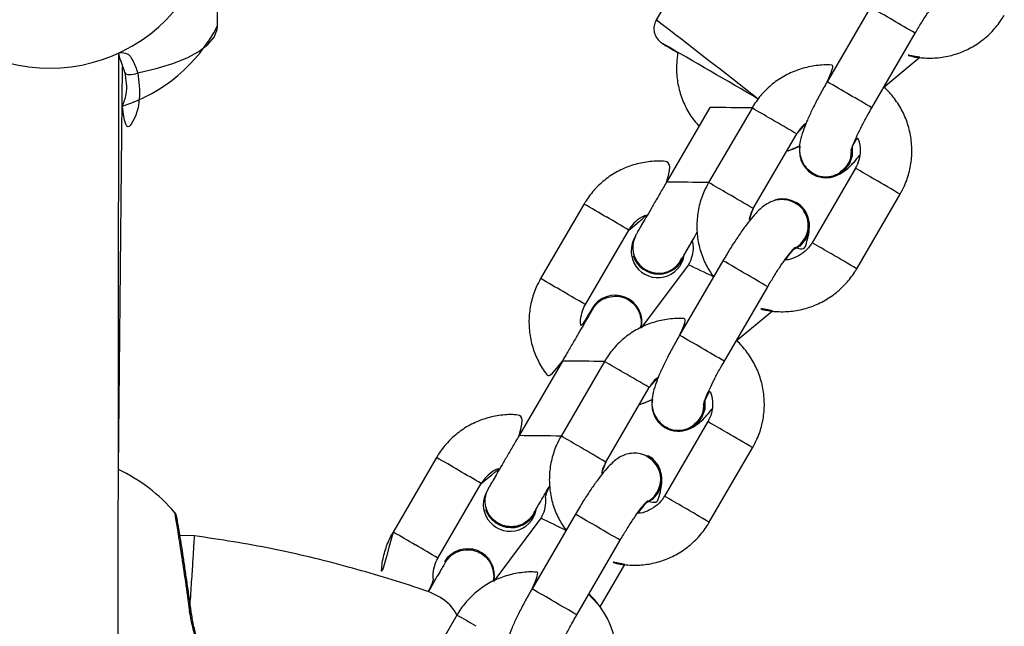
# Model space of a CAD drawing. Units: millimetres. Extents: x 497 to 1061, y 289 to 815.
# Drawn here: x 779 to 790, y 520 to 527 of the extents above; entities that cross this region are included whole.
import ezdxf

# ---------------------------------------------------------------- set-up
doc = ezdxf.new("R2010")
doc.units = ezdxf.units.MM
doc.header["$LTSCALE"] = 40

msp = doc.modelspace()

# ---------------------------------------------------------------- linework, layer by layer
at = {"color": 7, "linetype": 'Continuous', "lineweight": 25}
for p, q in [((789.331, 532.365), (786.364, 527.266)), ((781.277, 527.197), (781.281, 527.924)), ((788.848, 527.413), (788.345, 526.549)), ((788.863, 526.247), (789.366, 527.111)), ((780.124, 518.725), (780.131, 526.883)), ((789.003, 526.486), (789.421, 526.832)), ((780.127, 522.051), (780.174, 526.723)), ((786.986, 526.25), (786.483, 525.386)), ((787.474, 526.244), (786.971, 525.38)), ((787.489, 525.078), (787.992, 525.943)), ((788.673, 525.547), (788.17, 524.682)), ((788.177, 525.477), (788.177, 525.477)), ((788.18, 525.488), (788.203, 525.478)), ((788.688, 524.381), (789.191, 525.245)), ((785.526, 525.131), (785.023, 524.266)), ((787.988, 525.147), (787.988, 525.147)), ((785.542, 523.965), (786.045, 524.829)), ((786.097, 524.529), (786.097, 524.529)), ((786.736, 524.426), (786.19, 523.696)), ((787.137, 524.473), (786.634, 523.609)), ((787.153, 523.307), (787.656, 524.172)), ((785.619, 523.919), (785.619, 523.919)), ((786.181, 523.862), (786.181, 523.862)), ((787.292, 523.546), (787.71, 523.892)), ((785.275, 523.309), (784.772, 522.445)), ((785.763, 523.305), (785.26, 522.44)), ((785.778, 522.138), (786.281, 523.003)), ((786.962, 522.607), (786.459, 521.743)), ((786.466, 522.538), (786.466, 522.538)), ((786.469, 522.548), (786.493, 522.538)), ((786.978, 521.441), (787.481, 522.305)), ((783.815, 522.191), (783.312, 521.327)), ((786.277, 522.207), (786.277, 522.207)), ((783.831, 521.025), (784.334, 521.889)), ((784.386, 521.589), (784.386, 521.589)), ((785.025, 521.487), (784.479, 520.756)), ((785.426, 521.533), (784.923, 520.669)), ((781.009, 521.283), (780.84, 521.285)), ((785.442, 520.367), (785.945, 521.231)), ((783.909, 520.98), (783.909, 520.98)), ((784.47, 520.922), (784.47, 520.922)), ((785.712, 520.459), (785.999, 520.952)), ((784.052, 520.364), (783.549, 519.5))]:
    msp.add_line(p, q, dxfattribs=at)
at = {"color": 8, "linetype": 'Continuous', "lineweight": 25}
msp.add_line((786.436, 526.992), (786.437, 526.992), dxfattribs=at)
at = {"color": 8, "linetype": 'Continuous', "lineweight": 25, "flags": 128}
for points in [[(780.35, 526.652), (780.564, 526.701), (780.756, 526.759), (780.923, 526.827), (781.06, 526.901), (781.165, 526.981), (781.236, 527.066), (781.273, 527.153), (781.277, 527.197)], [(780.96, 520.371), (780.97, 520.377), (780.974, 520.382), (780.973, 520.383)]]:
    msp.add_lwpolyline(points, dxfattribs=at)
at = {"color": 7, "linetype": 'Continuous', "lineweight": 25, "flags": 128}
for points in [[(780.201, 526.66), (780.205, 526.649), (780.215, 526.64), (780.232, 526.634), (780.252, 526.631), (780.276, 526.631), (780.301, 526.635), (780.326, 526.642), (780.35, 526.652)], [(788.637, 525.791), (788.635, 525.692), (788.597, 525.591)], [(788.637, 525.791), (788.637, 525.691), (788.6, 525.59)], [(788.094, 524.727), (788.025, 524.645), (787.952, 524.599)], [(788.097, 524.726), (788.027, 524.643), (787.952, 524.599)], [(786.926, 522.851), (786.924, 522.753), (786.886, 522.652)], [(786.926, 522.851), (786.926, 522.751), (786.889, 522.65)], [(786.383, 521.787), (786.314, 521.704), (786.24, 521.659)], [(786.385, 521.785), (786.316, 521.703), (786.24, 521.659)]]:
    msp.add_lwpolyline(points, dxfattribs=at)
at = {"color": 7, "linetype": 'Continuous', "lineweight": 25}
for centre, radius, start, end in [((779.332, 528.606), 1.9, 180.0276, 0.0828), ((779.592, 528.075), 1.9, 287.7507, 332.4829), ((621.502, 241.678), 329.557, 59.74543, 59.96883), ((803.198, 555.386), 32.973, 239.4468, 239.7914), ((785.987, 416.46), 109.795, 89.22438, 89.47875), ((788.331, 525.743), 0.307, 168.6437, 330.2897), ((788.332, 525.744), 0.308, 239.7408, 330.1117), ((787.83, 524.883), 0.307, 329.3729, 108.1067), ((787.831, 524.882), 0.309, 329.5373, 59.2777), ((786.382, 524.587), 0.31, 146.8038, 351.6793), ((786.391, 524.628), 0.31, 198.5835, 342.944), ((785.887, 523.763), 0.31, 347.4978, 149.8027), ((785.887, 523.763), 0.31, 347.4987, 18.5764), ((786.62, 522.803), 0.307, 168.6919, 330.361), ((786.621, 522.804), 0.308, 239.7419, 330.1115), ((786.112, 521.93), 0.307, 332.1097, 63.7303), ((786.119, 521.942), 0.309, 329.5373, 59.2777), ((779.329, 520.326), 1.9, 40.1463, 65.1889), ((784.668, 521.646), 0.31, 146.7413, 348.3318), ((784.679, 521.688), 0.31, 198.5843, 340.3705), ((784.176, 520.824), 0.31, 347.3924, 149.8026), ((784.176, 520.824), 0.31, 347.3941, 18.5758)]:
    msp.add_arc(centre, radius, start, end, dxfattribs=at)
at = {"color": 8, "linetype": 'Continuous', "lineweight": 25}
for centre, radius, start, end in [((711.349, 393.644), 154.597, 59.69189, 59.91426), ((521.448, 184.784), 432.983, 52.07925, 52.2775), ((710.775, 392.659), 154.737, 59.69167, 59.91384), ((745.958, 454.525), 82.869, 59.75542, 59.93505), ((726.843, 421.339), 121.166, 59.69032, 59.85118), ((755.074, 467.455), 67.108, 59.73432, 59.95614), ((785.445, 412.106), 113.284, 89.2283, 89.47483), ((745.537, 453.801), 82.706, 59.7554, 59.93539), ((716.924, 401.563), 143.247, 59.70228, 59.83835), ((726.34, 420.474), 121.166, 59.69032, 59.85118), ((751.028, 465.406), 68.972, 59.73956, 59.98848), ((757.124, 475.551), 57.138, 59.5915, 59.8927), ((754.8, 466.984), 66.653, 59.73373, 59.95706), ((716.18, 400.285), 143.726, 59.70251, 59.83813), ((749.921, 447.465), 85.314, 64.2183, 64.43597), ((710.363, 391.95), 153.156, 59.69077, 59.91523), ((750.832, 465.07), 68.361, 59.73845, 59.98959), ((756.655, 474.745), 57.07, 59.5915, 59.8931), ((710.374, 391.969), 152.134, 59.69009, 59.91606), ((784.424, 413.774), 109.539, 89.29974, 89.55489), ((742.471, 448.528), 86.404, 59.75925, 59.93154), ((724.131, 416.683), 123.153, 59.69105, 59.84933), ((753.726, 465.139), 66.387, 59.73328, 59.95751), ((783.893, 410.139), 112.309, 89.30288, 89.55174), ((741.669, 447.149), 87, 59.75968, 59.93078), ((715.939, 399.867), 141.808, 59.7019, 59.83935), ((723.351, 415.343), 123.703, 59.69153, 59.8491), ((749.317, 462.467), 68.972, 59.73956, 59.98848), ((755.847, 473.356), 56.276, 59.5892, 59.895), ((753.448, 464.663), 65.938, 59.73235, 59.95811), ((715.001, 398.256), 142.671, 59.70244, 59.83906), ((750.279, 448.825), 80.542, 64.21233, 64.44289), ((708.729, 389.142), 153.003, 59.69066, 59.91534), ((749.121, 462.13), 68.361, 59.73845, 59.98959), ((754.944, 471.806), 57.07, 59.5914, 59.8929), ((708.663, 389.028), 152.134, 59.69009, 59.91606), ((766.064, 516.6), 15.366, 14.2071, 14.3327), ((742.304, 448.246), 83.33, 59.75591, 59.93455)]:
    msp.add_arc(centre, radius, start, end, dxfattribs=at)
at = {"color": 7, "linetype": 'Continuous', "lineweight": 25}
for points, knots in [([(789.366, 527.111), (789.379, 527.132), (789.415, 527.194), (789.476, 527.292), (789.545, 527.396), (789.605, 527.478), (789.649, 527.533), (789.677, 527.564), (789.681, 527.567), (789.682, 527.568)], [0, 0, 0, 0, 0.094412, 0.27452, 0.4534, 0.628668, 0.777354, 0.90559, 1, 1, 1, 1]), ([(789.421, 526.832), (789.254, 526.866), (789.334, 526.837), (789.479, 526.82), (789.656, 526.824), (789.83, 526.862), (789.995, 526.929), (790.146, 527.025), (790.275, 527.143), (790.355, 527.247), (790.392, 527.308), (790.399, 527.321)], [0, 0, 0, 0, 0.0587031, 0.1892825, 0.3198752, 0.4505075, 0.5812007, 0.7119681, 0.8428099, 0.9669823, 1, 1, 1, 1]), ([(786.364, 527.266), (786.361, 527.258), (786.343, 527.233), (786.335, 527.182), (786.337, 527.133), (786.345, 527.109), (786.347, 527.102)], [0, 0, 0, 0, 0.1343883, 0.5437881, 0.8713237, 1, 1, 1, 1]), ([(786.347, 527.102), (786.358, 527.078), (786.372, 527.047), (786.401, 527.018), (786.415, 527.006), (786.424, 527), (786.427, 526.998), (786.43, 526.996), (786.432, 526.995), (786.436, 526.992)], [0, 0, 0, 0, 0.468708, 0.611494, 0.740817, 0.798567, 0.839567, 0.894689, 1, 1, 1, 1]), ([(780.201, 526.66), (780.198, 526.671), (780.184, 526.724), (780.154, 526.766), (780.131, 526.883)], [0, 0, 0, 0, 0.2173743, 1, 1, 1, 1]), ([(786.608, 526.892), (786.611, 526.845), (786.593, 526.746), (786.601, 526.586), (786.636, 526.411), (786.705, 526.246), (786.781, 526.118), (786.842, 526.054), (786.862, 526.033)], [0, 0, 0, 0, 0.13349, 0.326522, 0.519556, 0.712585, 0.905619, 1, 1, 1, 1]), ([(788.345, 526.549), (788.433, 526.736), (788.355, 526.749), (788.217, 526.739), (788.043, 526.704), (787.878, 526.636), (787.727, 526.541), (787.598, 526.422), (787.518, 526.318), (787.481, 526.257), (787.474, 526.244)], [0, 0, 0, 0, 0.0505457, 0.2034855, 0.3564732, 0.5095314, 0.662675, 0.8159085, 0.9613321, 1, 1, 1, 1]), ([(780.172, 526.265), (780.19, 526.311), (780.242, 526.438), (780.217, 526.574), (780.201, 526.66)], [0, 0, 0, 0, 0.363226, 1, 1, 1, 1]), ([(788.345, 526.549), (788.331, 526.525), (788.291, 526.456), (788.229, 526.341), (788.163, 526.209), (788.107, 526.086), (788.062, 525.97), (788.033, 525.875), (788.021, 525.786), (788.027, 525.703), (788.052, 525.624), (788.101, 525.545), (788.153, 525.507), (788.18, 525.488)], [0, 0, 0, 0, 0.058003, 0.168916, 0.280616, 0.394159, 0.512121, 0.643149, 0.734333, 0.795375, 0.859805, 0.926751, 1, 1, 1, 1]), ([(789.191, 525.245), (789.209, 525.277), (789.255, 525.362), (789.304, 525.511), (789.331, 525.687), (789.326, 525.866), (789.29, 526.04), (789.224, 526.206), (789.128, 526.355), (789.051, 526.449), (789.004, 526.485), (789.003, 526.486)], [0, 0, 0, 0, 0.0815, 0.21232, 0.343255, 0.474176, 0.605052, 0.735868, 0.866612, 0.997281, 1, 1, 1, 1]), ([(788.626, 525.739), (788.622, 525.748), (788.623, 525.752), (788.634, 525.787), (788.657, 525.845), (788.694, 525.928), (788.744, 526.03), (788.802, 526.14), (788.844, 526.213), (788.863, 526.247)], [0, 0, 0, 0, 0.09144, 0.207457, 0.346449, 0.504225, 0.6739, 0.850017, 1, 1, 1, 1]), ([(787.992, 525.943), (788, 525.955), (788.028, 525.999), (788.064, 526.042), (788.097, 526.061), (787.992, 525.943)], [0, 0, 0, 0, 0.277826, 0.970337, 1, 1, 1, 1]), ([(788.637, 525.791), (788.693, 525.907), (788.717, 525.867), (788.73, 525.782), (788.725, 525.672), (788.698, 525.593), (788.677, 525.554), (788.673, 525.547)], [0, 0, 0, 0, 0.073141, 0.365908, 0.657263, 0.931791, 1, 1, 1, 1]), ([(788.03, 525.804), (787.881, 525.745), (787.935, 525.756), (787.985, 525.781), (788.03, 525.804)], [0, 0, 0, 0, 0.0844211, 1, 1, 1, 1]), ([(788.18, 525.488), (788.181, 525.49), (788.226, 525.458), (788.316, 525.442), (788.417, 525.454), (788.509, 525.499), (788.58, 525.573), (788.622, 525.657), (788.625, 525.715), (788.626, 525.739)], [0, 0, 0, 0, 0.101942, 0.259032, 0.416125, 0.57322, 0.730324, 0.887445, 1, 1, 1, 1]), ([(788.597, 525.591), (788.456, 525.466), (788.497, 525.48), (788.549, 525.514), (788.604, 525.56), (788.658, 525.616), (788.701, 525.669), (788.721, 525.695)], [0, 0, 0, 0, 0.128029, 0.287246, 0.477209, 0.752575, 1, 1, 1, 1]), ([(786.483, 525.386), (786.557, 525.612), (786.445, 525.633), (786.271, 525.625), (786.097, 525.589), (785.931, 525.522), (785.78, 525.427), (785.651, 525.308), (785.57, 525.204), (785.534, 525.143), (785.526, 525.131)], [0, 0, 0, 0, 0.1288962, 0.2693971, 0.4098973, 0.5503987, 0.6908998, 0.831401, 0.9646008, 1, 1, 1, 1]), ([(786.483, 525.386), (786.47, 525.363), (786.432, 525.298), (786.37, 525.191), (786.302, 525.074), (786.241, 524.97), (786.192, 524.884), (786.156, 524.822), (786.138, 524.791), (786.132, 524.78), (786.129, 524.775), (786.126, 524.77), (786.123, 524.764), (786.121, 524.76), (786.122, 524.757)], [0, 0, 0, 0, 0.070917, 0.206397, 0.342069, 0.477764, 0.613505, 0.749367, 0.885647, 0.943828, 0.973235, 0.985697, 0.993325, 1, 1, 1, 1]), ([(786.971, 525.38), (786.953, 525.347), (786.907, 525.263), (786.858, 525.114), (786.831, 524.938), (786.835, 524.759), (786.872, 524.585), (786.935, 524.423), (786.998, 524.33), (787.028, 524.286)], [0, 0, 0, 0, 0.095434, 0.248624, 0.401952, 0.555256, 0.708512, 0.861698, 1, 1, 1, 1]), ([(787.98, 525.139), (787.951, 525.153), (787.896, 525.179), (787.809, 525.185), (787.733, 525.172), (787.668, 525.146), (787.613, 525.111), (787.559, 525.066), (787.499, 525.003), (787.428, 524.917), (787.349, 524.809), (787.267, 524.687), (787.195, 524.572), (787.153, 524.5), (787.137, 524.473)], [0, 0, 0, 0, 0.069913, 0.133235, 0.191188, 0.247728, 0.307319, 0.378419, 0.48148, 0.598595, 0.708355, 0.823363, 0.935346, 1, 1, 1, 1]), ([(788.117, 524.958), (788.105, 524.989), (788.082, 525.052), (788.022, 525.118), (787.975, 525.139), (787.98, 525.139)], [0, 0, 0, 0, 0.393214, 0.786421, 1, 1, 1, 1]), ([(786.045, 524.829), (786.052, 524.841), (786.08, 524.886), (786.145, 524.948), (786.215, 524.994), (786.257, 525.003), (786.045, 524.829)], [0, 0, 0, 0, 0.154779, 0.545398, 0.937097, 1, 1, 1, 1]), ([(787.489, 525.078), (787.441, 524.939), (787.443, 524.982), (787.464, 525.032), (787.485, 525.071), (787.489, 525.078)], [0, 0, 0, 0, 0.156306, 0.832093, 1, 1, 1, 1]), ([(787.971, 524.628), (787.976, 524.625), (788.017, 524.642), (788.072, 524.703), (788.119, 524.794), (788.131, 524.883), (788.121, 524.937), (788.117, 524.958)], [0, 0, 0, 0, 0.086036, 0.338108, 0.590181, 0.842235, 1, 1, 1, 1]), ([(787.971, 524.628), (788.075, 524.592), (788.104, 524.664), (788.128, 524.751), (788.142, 524.832), (788.136, 524.884), (788.134, 524.9)], [0, 0, 0, 0, 0.252902, 0.624423, 0.882969, 1, 1, 1, 1]), ([(786.653, 524.484), (786.654, 524.484), (786.655, 524.487), (786.667, 524.507), (786.692, 524.551), (786.734, 524.623), (786.784, 524.709), (786.823, 524.776), (786.84, 524.805)], [0, 0, 0, 0, 0.073767, 0.22129, 0.418453, 0.626977, 0.837245, 1, 1, 1, 1]), ([(786.122, 524.757), (786.111, 524.731), (786.087, 524.674), (786.09, 524.576), (786.124, 524.48), (786.188, 524.4), (786.275, 524.346), (786.375, 524.323), (786.478, 524.335), (786.569, 524.381), (786.632, 524.44), (786.651, 524.486), (786.657, 524.501)], [0, 0, 0, 0, 0.088994, 0.196463, 0.303921, 0.411375, 0.518823, 0.62627, 0.733718, 0.841168, 0.948627, 1, 1, 1, 1]), ([(786.687, 524.537), (786.693, 524.551), (786.712, 524.584), (786.746, 524.641), (786.773, 524.688), (786.78, 524.7)], [0, 0, 0, 0, 0.345289, 0.831165, 1, 1, 1, 1]), ([(786.78, 524.7), (786.783, 524.687), (786.796, 524.639), (786.787, 524.551), (786.762, 524.473), (786.74, 524.434), (786.736, 524.426)], [0, 0, 0, 0, 0.135375, 0.532201, 0.90875, 1, 1, 1, 1]), ([(788.17, 524.682), (788.162, 524.67), (788.134, 524.626), (788.07, 524.561), (787.973, 524.507), (787.898, 524.482), (787.859, 524.484), (787.952, 524.599)], [0, 0, 0, 0, 0.1152805, 0.4026267, 0.6909108, 0.9799627, 1, 1, 1, 1]), ([(787.656, 524.172), (787.668, 524.193), (787.704, 524.254), (787.765, 524.352), (787.834, 524.456), (787.894, 524.538), (787.938, 524.593), (787.967, 524.624), (787.97, 524.627), (787.971, 524.628)], [0, 0, 0, 0, 0.094412, 0.274521, 0.453391, 0.628656, 0.777341, 0.905576, 1, 1, 1, 1]), ([(786.59, 524.405), (786.595, 524.41), (786.609, 524.422), (786.625, 524.441), (786.637, 524.458), (786.643, 524.466), (786.645, 524.469), (786.647, 524.473), (786.649, 524.476), (786.651, 524.478), (786.653, 524.484)], [0, 0, 0, 0, 0.142508, 0.35717, 0.481326, 0.540988, 0.586375, 0.650644, 0.780981, 1, 1, 1, 1]), ([(787.71, 523.892), (787.543, 523.925), (787.623, 523.896), (787.768, 523.879), (787.945, 523.884), (788.119, 523.921), (788.284, 523.989), (788.435, 524.084), (788.564, 524.203), (788.644, 524.307), (788.681, 524.368), (788.688, 524.381)], [0, 0, 0, 0, 0.058703, 0.189283, 0.319875, 0.450508, 0.581201, 0.711967, 0.84281, 0.966982, 1, 1, 1, 1]), ([(785.023, 524.266), (785.005, 524.234), (784.96, 524.149), (784.911, 524), (784.884, 523.824), (784.889, 523.645), (784.925, 523.47), (784.993, 523.305), (785.069, 523.177), (785.131, 523.114), (785.275, 523.309)], [0, 0, 0, 0, 0.087839, 0.228316, 0.368905, 0.509494, 0.650082, 0.790671, 0.931259, 1, 1, 1, 1]), ([(785.619, 523.919), (785.494, 523.702), (785.481, 523.752), (785.491, 523.84), (785.516, 523.918), (785.537, 523.957), (785.542, 523.965)], [0, 0, 0, 0, 0.141172, 0.535337, 0.909353, 1, 1, 1, 1]), ([(785.656, 523.954), (785.662, 523.958), (785.684, 523.992), (785.738, 524.028), (785.79, 524.045), (785.809, 524.052)], [0, 0, 0, 0, 0.112768, 0.658449, 1, 1, 1, 1]), ([(785.809, 524.052), (785.843, 524.058), (785.91, 524.069), (786.01, 524.042), (786.095, 523.986), (786.158, 523.904), (786.187, 523.807), (786.192, 523.733), (786.179, 523.698), (786.19, 523.696)], [0, 0, 0, 0, 0.163743, 0.327484, 0.491221, 0.654955, 0.818691, 0.982439, 1, 1, 1, 1]), ([(785.656, 523.954), (785.654, 523.951), (785.647, 523.944), (785.64, 523.933), (785.635, 523.925), (785.632, 523.922), (785.63, 523.918), (785.627, 523.913), (785.622, 523.904), (785.605, 523.875), (785.569, 523.814), (785.52, 523.73), (785.46, 523.627), (785.392, 523.51), (785.329, 523.402), (785.289, 523.334), (785.275, 523.309)], [0, 0, 0, 0, 0.008773, 0.026082, 0.034385, 0.040695, 0.049626, 0.067732, 0.128584, 0.25641, 0.391887, 0.52509, 0.657951, 0.790719, 0.923453, 1, 1, 1, 1]), ([(786.634, 523.609), (786.722, 523.796), (786.645, 523.809), (786.506, 523.8), (786.332, 523.764), (786.167, 523.696), (786.017, 523.601), (785.887, 523.482), (785.807, 523.378), (785.77, 523.317), (785.763, 523.305)], [0, 0, 0, 0, 0.050544, 0.203486, 0.356474, 0.509532, 0.662676, 0.81591, 0.961332, 1, 1, 1, 1]), ([(786.634, 523.609), (786.62, 523.585), (786.581, 523.516), (786.518, 523.401), (786.452, 523.27), (786.396, 523.146), (786.351, 523.031), (786.323, 522.935), (786.31, 522.846), (786.316, 522.763), (786.341, 522.684), (786.39, 522.605), (786.442, 522.568), (786.469, 522.548)], [0, 0, 0, 0, 0.058001, 0.168915, 0.280616, 0.394158, 0.512121, 0.643149, 0.734332, 0.795379, 0.859806, 0.92675, 1, 1, 1, 1]), ([(787.481, 522.305), (787.498, 522.338), (787.544, 522.422), (787.593, 522.571), (787.62, 522.747), (787.616, 522.926), (787.579, 523.101), (787.513, 523.266), (787.417, 523.415), (787.34, 523.509), (787.293, 523.546), (787.292, 523.546)], [0, 0, 0, 0, 0.081498, 0.212319, 0.343257, 0.474175, 0.605052, 0.735869, 0.866613, 0.997281, 1, 1, 1, 1]), ([(786.915, 522.799), (786.912, 522.808), (786.913, 522.813), (786.924, 522.848), (786.946, 522.905), (786.983, 522.988), (787.033, 523.091), (787.091, 523.2), (787.133, 523.274), (787.153, 523.307)], [0, 0, 0, 0, 0.09144, 0.207458, 0.346447, 0.504226, 0.673898, 0.850016, 1, 1, 1, 1]), ([(786.281, 523.003), (786.289, 523.015), (786.317, 523.059), (786.353, 523.102), (786.387, 523.121), (786.281, 523.003)], [0, 0, 0, 0, 0.277826, 0.970337, 1, 1, 1, 1]), ([(786.926, 522.851), (786.983, 522.967), (787.006, 522.927), (787.02, 522.842), (787.015, 522.732), (786.988, 522.653), (786.966, 522.615), (786.962, 522.607)], [0, 0, 0, 0, 0.073139, 0.365911, 0.657265, 0.931791, 1, 1, 1, 1]), ([(786.319, 522.864), (786.17, 522.805), (786.224, 522.816), (786.274, 522.841), (786.319, 522.864)], [0, 0, 0, 0, 0.084331, 1, 1, 1, 1]), ([(786.469, 522.548), (786.47, 522.551), (786.515, 522.519), (786.605, 522.502), (786.706, 522.514), (786.798, 522.56), (786.869, 522.633), (786.912, 522.717), (786.914, 522.775), (786.915, 522.799)], [0, 0, 0, 0, 0.101938, 0.259029, 0.41612, 0.573217, 0.730322, 0.887443, 1, 1, 1, 1]), ([(786.886, 522.652), (786.745, 522.526), (786.786, 522.541), (786.838, 522.574), (786.893, 522.62), (786.948, 522.676), (786.99, 522.73), (787.01, 522.755)], [0, 0, 0, 0, 0.128031, 0.287245, 0.477226, 0.752573, 1, 1, 1, 1]), ([(784.772, 522.445), (784.847, 522.672), (784.735, 522.693), (784.561, 522.686), (784.386, 522.649), (784.22, 522.582), (784.069, 522.487), (783.94, 522.368), (783.859, 522.265), (783.823, 522.204), (783.815, 522.191)], [0, 0, 0, 0, 0.128896, 0.269397, 0.409898, 0.550399, 0.6909, 0.831401, 0.964601, 1, 1, 1, 1]), ([(784.772, 522.445), (784.759, 522.423), (784.721, 522.357), (784.659, 522.251), (784.591, 522.133), (784.53, 522.029), (784.481, 521.944), (784.444, 521.881), (784.427, 521.851), (784.42, 521.839), (784.418, 521.835), (784.415, 521.83), (784.412, 521.824), (784.41, 521.819), (784.409, 521.816)], [0, 0, 0, 0, 0.07084, 0.206174, 0.341699, 0.477245, 0.612839, 0.748555, 0.884687, 0.942805, 0.972183, 0.984629, 0.99225, 1, 1, 1, 1]), ([(785.26, 522.44), (785.242, 522.408), (785.197, 522.323), (785.147, 522.174), (785.12, 521.998), (785.125, 521.819), (785.161, 521.645), (785.224, 521.484), (785.287, 521.391), (785.317, 521.346)], [0, 0, 0, 0, 0.095436, 0.248626, 0.401951, 0.555259, 0.708514, 0.861699, 1, 1, 1, 1]), ([(786.277, 522.207), (786.24, 522.212), (786.185, 522.238), (786.098, 522.244), (786.022, 522.232), (785.957, 522.206), (785.902, 522.171), (785.848, 522.126), (785.787, 522.063), (785.717, 521.976), (785.638, 521.868), (785.556, 521.747), (785.484, 521.632), (785.442, 521.559), (785.426, 521.533)], [0, 0, 0, 0, 0.069913, 0.133233, 0.191188, 0.247724, 0.307321, 0.378419, 0.481481, 0.598595, 0.708352, 0.823363, 0.935347, 1, 1, 1, 1]), ([(785.778, 522.138), (785.73, 521.999), (785.732, 522.042), (785.753, 522.092), (785.774, 522.131), (785.778, 522.138)], [0, 0, 0, 0, 0.157365, 0.832303, 1, 1, 1, 1]), ([(786.406, 522.017), (786.394, 522.049), (786.371, 522.111), (786.311, 522.177), (786.264, 522.198), (786.248, 522.206)], [0, 0, 0, 0, 0.393214, 0.786421, 1, 1, 1, 1]), ([(784.334, 521.889), (784.342, 521.902), (784.369, 521.946), (784.434, 522.008), (784.504, 522.055), (784.547, 522.064), (784.334, 521.889)], [0, 0, 0, 0, 0.154779, 0.545398, 0.937097, 1, 1, 1, 1]), ([(786.26, 521.688), (786.265, 521.684), (786.306, 521.702), (786.361, 521.763), (786.407, 521.853), (786.42, 521.943), (786.41, 521.997), (786.406, 522.017)], [0, 0, 0, 0, 0.086036, 0.338108, 0.590181, 0.842235, 1, 1, 1, 1]), ([(786.26, 521.688), (786.364, 521.652), (786.393, 521.724), (786.417, 521.81), (786.431, 521.892), (786.425, 521.943), (786.423, 521.959)], [0, 0, 0, 0, 0.251687, 0.623818, 0.882787, 1, 1, 1, 1]), ([(784.942, 521.543), (784.943, 521.55), (784.928, 521.509), (784.871, 521.452), (784.784, 521.4), (784.682, 521.383), (784.581, 521.399), (784.491, 521.448), (784.422, 521.524), (784.382, 521.619), (784.374, 521.721), (784.397, 521.785), (784.409, 521.816)], [0, 0, 0, 0, 0.032049, 0.139749, 0.24744, 0.355122, 0.462797, 0.570465, 0.678135, 0.785805, 0.893477, 1, 1, 1, 1]), ([(784.942, 521.543), (784.943, 521.544), (784.944, 521.547), (784.956, 521.567), (784.981, 521.61), (785.023, 521.683), (785.073, 521.769), (785.112, 521.836), (785.129, 521.865)], [0, 0, 0, 0, 0.073677, 0.221019, 0.417939, 0.626211, 0.836222, 1, 1, 1, 1]), ([(785.129, 521.865), (785.072, 521.749), (785.085, 521.7), (785.076, 521.611), (785.051, 521.533), (785.029, 521.494), (785.025, 521.487)], [0, 0, 0, 0, 0.141172, 0.535337, 0.909362, 1, 1, 1, 1]), ([(785.945, 521.231), (785.957, 521.252), (785.993, 521.314), (786.054, 521.411), (786.123, 521.515), (786.183, 521.598), (786.227, 521.653), (786.255, 521.684), (786.259, 521.687), (786.26, 521.688)], [0, 0, 0, 0, 0.0944122, 0.2745207, 0.4533912, 0.6286585, 0.7773412, 0.905576, 1, 1, 1, 1]), ([(786.459, 521.743), (786.451, 521.73), (786.423, 521.686), (786.359, 521.621), (786.262, 521.568), (786.187, 521.542), (786.148, 521.544), (786.24, 521.659)], [0, 0, 0, 0, 0.115308, 0.402728, 0.691078, 0.980199, 1, 1, 1, 1]), ([(780.973, 520.383), (780.971, 520.403), (780.96, 520.479), (780.941, 520.616), (780.916, 520.788), (780.892, 520.953), (780.869, 521.104), (780.848, 521.238), (780.83, 521.348), (780.815, 521.433), (780.807, 521.482), (780.802, 521.504), (780.8, 521.514), (780.797, 521.524), (780.791, 521.538), (780.785, 521.546), (780.782, 521.551)], [0, 0, 0, 0, 0.036539, 0.140312, 0.244605, 0.348699, 0.453035, 0.556813, 0.660639, 0.763816, 0.867582, 0.93342, 0.963722, 0.980657, 0.989452, 1, 1, 1, 1]), ([(785.999, 520.952), (785.832, 520.986), (785.912, 520.956), (786.057, 520.94), (786.234, 520.944), (786.408, 520.982), (786.573, 521.049), (786.724, 521.144), (786.853, 521.263), (786.933, 521.367), (786.97, 521.428), (786.978, 521.441)], [0, 0, 0, 0, 0.0587048, 0.1892828, 0.3198756, 0.4505083, 0.5812012, 0.7119669, 0.8428084, 0.9669824, 1, 1, 1, 1]), ([(780.952, 520.403), (780.952, 520.405), (780.954, 520.431), (780.962, 520.547), (780.976, 520.752), (780.992, 520.992), (781.003, 521.172), (781.009, 521.275), (781.008, 521.275), (781.008, 521.275)], [0, 0, 0, 0, 0.003681, 0.059274, 0.260909, 0.462555, 0.663414, 0.864175, 1, 1, 1, 1]), ([(784.052, 520.364), (783.961, 520.551), (783.517, 520.712), (782.774, 520.933), (781.91, 521.146), (781.31, 521.238), (781.009, 521.283)], [0, 0, 0, 0, 0.176107, 0.438033, 0.717883, 1, 1, 1, 1]), ([(783.312, 521.327), (783.295, 521.294), (783.249, 521.209), (783.201, 521.061), (783.175, 520.916), (783.179, 520.83), (783.312, 521.327)], [0, 0, 0, 0, 0.203202, 0.528171, 0.853401, 1, 1, 1, 1]), ([(783.945, 521.014), (783.951, 521.018), (783.973, 521.053), (784.027, 521.088), (784.079, 521.106), (784.099, 521.113)], [0, 0, 0, 0, 0.112769, 0.658453, 1, 1, 1, 1]), ([(784.099, 521.113), (784.132, 521.118), (784.199, 521.129), (784.299, 521.102), (784.384, 521.046), (784.447, 520.964), (784.476, 520.867), (784.482, 520.793), (784.468, 520.758), (784.479, 520.756)], [0, 0, 0, 0, 0.1635762, 0.3271541, 0.490727, 0.6542971, 0.817874, 0.9814528, 1, 1, 1, 1]), ([(783.719, 520.635), (783.784, 520.763), (783.77, 520.812), (783.78, 520.9), (783.805, 520.979), (783.827, 521.017), (783.831, 521.025)], [0, 0, 0, 0, 0.141172, 0.535338, 0.909355, 1, 1, 1, 1]), ([(783.945, 521.014), (783.943, 521.011), (783.937, 521.004), (783.929, 520.994), (783.924, 520.986), (783.922, 520.982), (783.92, 520.978), (783.917, 520.974), (783.911, 520.964), (783.894, 520.935), (783.859, 520.875), (783.809, 520.79), (783.761, 520.708), (783.729, 520.652), (783.719, 520.635)], [0, 0, 0, 0, 0.012269, 0.036476, 0.04809, 0.056916, 0.069406, 0.094728, 0.179827, 0.358594, 0.548061, 0.734348, 0.920159, 1, 1, 1, 1]), ([(784.923, 520.669), (785.011, 520.856), (784.933, 520.869), (784.795, 520.859), (784.621, 520.824), (784.456, 520.756), (784.305, 520.66), (784.176, 520.542), (784.096, 520.438), (784.059, 520.377), (784.052, 520.364)], [0, 0, 0, 0, 0.050544, 0.203486, 0.356473, 0.509532, 0.662675, 0.81591, 0.961332, 1, 1, 1, 1]), ([(784.923, 520.669), (784.909, 520.645), (784.869, 520.576), (784.807, 520.461), (784.741, 520.329), (784.685, 520.206), (784.64, 520.09), (784.611, 519.995), (784.599, 519.906), (784.605, 519.823), (784.63, 519.744), (784.679, 519.665), (784.731, 519.627), (784.758, 519.607)], [0, 0, 0, 0, 0.058, 0.168915, 0.280614, 0.394156, 0.512117, 0.643146, 0.734329, 0.795376, 0.859806, 0.926747, 1, 1, 1, 1]), ([(785.769, 519.365), (785.787, 519.397), (785.833, 519.482), (785.882, 519.631), (785.909, 519.807), (785.904, 519.986), (785.868, 520.16), (785.802, 520.326), (785.706, 520.475), (785.629, 520.569), (785.582, 520.605), (785.712, 520.459)], [0, 0, 0, 0, 0.081498, 0.212319, 0.343256, 0.474175, 0.605051, 0.735869, 0.866612, 0.99728, 1, 1, 1, 1]), ([(781.227, 519.592), (781.227, 519.595), (781.227, 519.604), (781.225, 519.615), (781.221, 519.629), (781.213, 519.65), (781.195, 519.693), (781.16, 519.773), (781.115, 519.878), (781.067, 520.003), (781.022, 520.147), (780.989, 520.276), (780.978, 520.357), (780.975, 520.383)], [0, 0, 0, 0, 0.0093045, 0.0273394, 0.0532107, 0.1115726, 0.250651, 0.3918742, 0.5293264, 0.6670342, 0.8051357, 0.9391494, 1, 1, 1, 1]), ([(785.204, 519.859), (785.2, 519.867), (785.201, 519.872), (785.212, 519.907), (785.235, 519.965), (785.272, 520.048), (785.322, 520.15), (785.38, 520.26), (785.422, 520.333), (785.442, 520.367)], [0, 0, 0, 0, 0.091454, 0.207471, 0.346445, 0.504232, 0.673902, 0.850017, 1, 1, 1, 1])]:
    msp.add_open_spline(points, degree=3, knots=knots, dxfattribs=at)
at = {"color": 8, "linetype": 'Continuous', "lineweight": 25}
for points, knots in [([(780.131, 526.883), (780.223, 526.897), (780.282, 526.825), (780.327, 526.726), (780.346, 526.664), (780.35, 526.652)], [0, 0, 0, 0, 0.413138, 0.880275, 1, 1, 1, 1]), ([(780.35, 526.652), (780.363, 526.551), (780.391, 526.349), (780.315, 526.092), (780.207, 525.971), (780.172, 526.265)], [0, 0, 0, 0, 0.39615, 0.792291, 1, 1, 1, 1]), ([(780.96, 520.371), (780.944, 520.485), (780.913, 520.713), (780.864, 521.042), (780.821, 521.316), (780.792, 521.491), (780.778, 521.568), (780.779, 521.551), (780.782, 521.551)], [0, 0, 0, 0, 0.196434, 0.392863, 0.589216, 0.784157, 0.976841, 1, 1, 1, 1]), ([(781.227, 519.592), (781.227, 519.592), (781.235, 519.581), (781.205, 519.648), (781.14, 519.786), (781.061, 519.975), (781.002, 520.163), (780.974, 520.285), (780.963, 520.356), (780.96, 520.371)], [0, 0, 0, 0, 0.012624, 0.239223, 0.46358, 0.706276, 0.834285, 0.966656, 1, 1, 1, 1])]:
    msp.add_open_spline(points, degree=3, knots=knots, dxfattribs=at)

doc.saveas('drawing.dxf')
